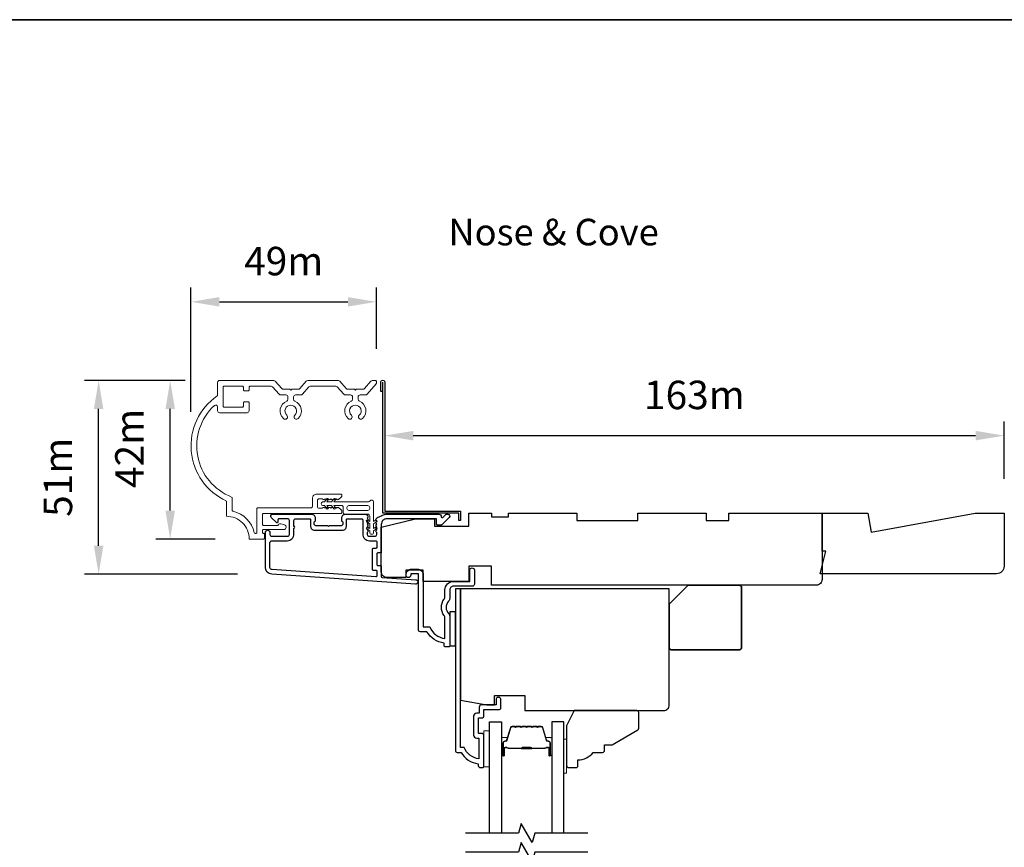
# Model space of a CAD drawing. Extents: x -1382 to 5073, y 1136 to 3853.
# Drawn here: x 4276 to 4536, y 2665 to 2882 of the extents above; entities that cross this region are included whole.
import ezdxf

# ---------------------------------------------------------------- set-up
doc = ezdxf.new("R2010")
doc.units = 0
doc.header["$LTSCALE"] = 250
doc.header["$MEASUREMENT"] = 0
doc.header["$PDMODE"] = 3
doc.header["$PDSIZE"] = -2
doc.layers.get('DEFPOINTS').update_dxf_attribs({"color": 2, "linetype": 'CONTINUOUS'})
for name, color, linetype, lineweight in [('2', 2, 'CONTINUOUS', 25), ('6', 6, 'CONTINUOUS', 5), ('8', 7, 'CONTINUOUS', 35), ('Accessory Retainer Clip', 30, 'CONTINUOUS', 9), ('Butal', 9, 'CONTINUOUS', 15), ('Casing', 142, 'CONTINUOUS', 15), ('Dimensions', 2, 'CONTINUOUS', 25), ('Spacer Bar', 1, 'CONTINUOUS', 9), ('TEXT', 7, 'CONTINUOUS', 35), ('Vinyl', 6, 'CONTINUOUS', 15), ('Visible (ANSI)', 7, 'CONTINUOUS', 25)]:
    doc.layers.add(name, color=color, linetype=linetype, lineweight=lineweight)
for name, color, linetype in [('3', 3, 'CONTINUOUS'), ('44a06$0$3', 3, 'CONTINUOUS'), ('44a06$0$6', 6, 'CONTINUOUS'), ('7', 7, 'CONTINUOUS'), ('Glass', 6, 'CONTINUOUS')]:
    doc.layers.add(name, color=color, linetype=linetype)
doc.styles.add('Note Text (ISO)', font='tahoma.ttf')
doc.styles.add('ROMANS', font='romans')
doc.dimstyles.new('LWDEC$0', dxfattribs={"dimscale": 0.125, "dimtxt": 2.5, "dimasz": 1, "dimexe": 1.25, "dimexo": 3, "dimgap": 2, "dimtad": 1, "dimtoh": 1, "dimdec": 4, "dimzin": 11, "dimdsep": 46, "dimlunit": 5, "dimtxsty": 'ROMANS', "dimcen": 0, "dimdle": 1.5, "dimazin": 0, "dimtfac": 1, "dimtdec": 4, "dimtix": 1, "dimtmove": 0, "dimatfit": 3, "dimfxl": 0, "dimfrac": 2, "dimtzin": 0, "dimarcsym": 0})

# ---------------------------------------------------------------- blocks, each defined once
blk = doc.blocks.new('*D177')
at = {"layer": '2', "color": 0, "linetype": 'ByBlock', "lineweight": -2}
for p, q in [((4372.47, 2779.09), (4372.47, 2776.69)), ((4535.5, 2761.56), (4535.5, 2776.69)), ((4379.97, 2772.94), (4528, 2772.94))]:
    blk.add_line(p, q, dxfattribs=at)
at = {"layer": '2', "color": 0}
for points in [[(4379.97, 2774.19), (4379.97, 2771.69), (4372.47, 2772.94)], [(4528, 2774.19), (4528, 2771.69), (4535.5, 2772.94)]]:
    blk.add_solid(points, dxfattribs=at)
at = {"layer": 'DEFPOINTS', "color": 0}
for p in [(4535.5, 2772.94), (4372.47, 2770.09), (4535.5, 2752.56)]:
    blk.add_point(p, dxfattribs=at)
at = {"layer": '2', "color": 0, "insert": (4453.98, 2782.69), "char_height": 7.5, "attachment_point": 5, "style": 'ROMANS'}
blk.add_mtext('163m', dxfattribs=at)
blk = doc.blocks.new('*D180')
at = {"layer": 'DEFPOINTS', "color": 0}
for p in [(4370.29, 2808.17), (4370.29, 2786.76), (4321.5, 2770.25)]:
    blk.add_point(p, dxfattribs=at)
at = {"layer": 'Dimensions', "color": 0, "linetype": 'ByBlock', "lineweight": -2}
for p, q in [((4321.5, 2779.25), (4321.5, 2811.92)), ((4370.29, 2795.76), (4370.29, 2811.92)), ((4329, 2808.17), (4362.79, 2808.17))]:
    blk.add_line(p, q, dxfattribs=at)
at = {"layer": 'Dimensions', "color": 0}
for points in [[(4329, 2809.42), (4329, 2806.92), (4321.5, 2808.17)], [(4362.79, 2809.42), (4362.79, 2806.92), (4370.29, 2808.17)]]:
    blk.add_solid(points, dxfattribs=at)
at = {"layer": 'Dimensions', "color": 0, "insert": (4345.9, 2817.92), "char_height": 7.5, "attachment_point": 5, "style": 'ROMANS'}
blk.add_mtext('49m', dxfattribs=at)
blk = doc.blocks.new('*D181')
at = {"layer": 'DEFPOINTS', "color": 0}
for p in [(4297.19, 2787.46), (4328.99, 2787.46), (4342.73, 2736.47)]:
    blk.add_point(p, dxfattribs=at)
at = {"layer": 'Dimensions', "color": 0, "linetype": 'ByBlock', "lineweight": -2}
for p, q in [((4319.99, 2787.46), (4293.44, 2787.46)), ((4297.19, 2743.97), (4297.19, 2779.96)), ((4333.73, 2736.47), (4293.44, 2736.47))]:
    blk.add_line(p, q, dxfattribs=at)
at = {"layer": 'Dimensions', "color": 0}
for points in [[(4295.94, 2779.96), (4298.44, 2779.96), (4297.19, 2787.46)], [(4295.94, 2743.97), (4298.44, 2743.97), (4297.19, 2736.47)]]:
    blk.add_solid(points, dxfattribs=at)
at = {"layer": 'Dimensions', "color": 0, "insert": (4287.44, 2761.97), "char_height": 7.5, "attachment_point": 5, "rotation": 90, "style": 'ROMANS'}
blk.add_mtext('51m', dxfattribs=at)
blk = doc.blocks.new('*D182')
at = {"layer": 'DEFPOINTS', "color": 0}
for p in [(4316.02, 2787.46), (4328.99, 2787.46), (4336.84, 2745.72)]:
    blk.add_point(p, dxfattribs=at)
at = {"layer": 'Dimensions', "color": 0, "linetype": 'ByBlock', "lineweight": -2}
for p, q in [((4319.99, 2787.46), (4312.27, 2787.46)), ((4316.02, 2753.22), (4316.02, 2779.96)), ((4327.84, 2745.72), (4312.27, 2745.72))]:
    blk.add_line(p, q, dxfattribs=at)
at = {"layer": 'Dimensions', "color": 0}
for points in [[(4314.77, 2779.96), (4317.27, 2779.96), (4316.02, 2787.46)], [(4314.77, 2753.22), (4317.27, 2753.22), (4316.02, 2745.72)]]:
    blk.add_solid(points, dxfattribs=at)
at = {"layer": 'Dimensions', "color": 0, "insert": (4306.27, 2769.58), "char_height": 7.5, "attachment_point": 5, "rotation": 90, "style": 'ROMANS'}
blk.add_mtext('42m', dxfattribs=at)

msp = doc.modelspace()

# ---------------------------------------------------------------- linework, layer by layer
at = {"layer": '3'}
for points in [[(4371.83, 2751.96, 0.02296), (4371.86, 2751.97, -0.118232), (4373.09, 2752.26), (4386.71, 2752.26, -0.424236), (4387.34, 2751.61, 0.68058), (4387.76, 2751.43), (4388.53, 2752.19, -0.198912), (4388.7, 2752.26), (4389.09, 2752.26, -0.668179), (4389.44, 2751.41), (4387.52, 2749.49, -0.198912), (4387.34, 2749.41), (4386.34, 2749.41, -0.414214), (4386.09, 2749.66), (4386.09, 2751.06), (4373.09, 2751.06, 0.414214), (4371.59, 2749.56), (4371.59, 2742.31, -0.414214), (4371.34, 2742.06), (4370.64, 2742.06, 0.414214), (4370.39, 2741.81), (4370.39, 2739, 0.414214), (4370.64, 2738.75), (4371.34, 2738.75, -0.414214), (4371.59, 2738.5), (4371.59, 2735.89, 0.39391), (4371.82, 2735.64), (4380.63, 2735.02, -1), (4380.55, 2733.83), (4342.76, 2736.47, -0.39391), (4341.09, 2738.26), (4341.09, 2747.46, -1), (4342.29, 2747.46), (4342.29, 2746.96, 0.414214), (4342.79, 2746.46), (4346.89, 2746.46, 0.414214), (4347.39, 2746.96), (4347.39, 2750.56, 0.414214), (4346.89, 2751.06), (4344.64, 2751.06, 0.414214), (4344.39, 2750.81), (4344.39, 2750.26, -0.668179), (4343.96, 2750.08), (4342.64, 2751.41, -0.668179), (4342.99, 2752.26), (4353.19, 2752.26, -0.414214), (4354.19, 2751.26), (4354.19, 2750.55, -0.239932), (4354.09, 2750.35, 0.72633), (4354.44, 2749.26), (4357.44, 2749.26), (4357.69, 2749.01), (4357.94, 2749.26), (4360.94, 2749.26, 0.72633), (4361.29, 2750.35, -0.239932), (4361.19, 2750.55), (4361.19, 2751.26, -0.414214), (4362.19, 2752.26), (4367.39, 2752.26, -0.213422), (4367.76, 2752.1), (4368.07, 2751.75, -0.381966), (4368.07, 2751.41), (4367.89, 2751.2), (4368.07, 2751, -0.381966), (4368.07, 2750.66), (4367.89, 2750.45), (4368.07, 2750.25, -0.381966), (4368.07, 2749.91), (4367.89, 2749.7), (4368.07, 2749.5, -0.381966), (4368.07, 2749.16), (4367.89, 2748.95), (4368.07, 2748.75, -0.381966), (4368.07, 2748.41), (4367.89, 2748.2), (4368.07, 2748, -0.381966), (4368.07, 2747.66), (4367.89, 2747.45), (4367.89, 2746.96, 0.414214), (4368.39, 2746.46), (4369.89, 2746.46, 0.414214), (4370.39, 2746.96), (4370.39, 2747.45), (4370.2, 2747.66, -0.381966), (4370.2, 2748), (4370.39, 2748.2), (4370.2, 2748.41, -0.381966), (4370.2, 2748.75), (4370.39, 2748.95), (4370.2, 2749.16, -0.381966), (4370.2, 2749.5), (4370.39, 2749.7), (4370.2, 2749.91, -0.381966), (4370.2, 2750.25), (4370.39, 2750.45), (4370.2, 2750.66, -0.381966), (4370.2, 2751), (4370.54, 2751.37)], [(4346.79, 2745.26, 0.414214), (4348.59, 2747.06), (4348.59, 2748.56, 1), (4348.59, 2749.06), (4348.59, 2750.56, -0.414214), (4349.09, 2751.06), (4352.74, 2751.06, -0.414214), (4352.99, 2750.81), (4352.99, 2749.06, 0.414214), (4353.99, 2748.06), (4361.39, 2748.06, 0.414214), (4362.39, 2749.06), (4362.39, 2750.81, -0.414214), (4362.64, 2751.06), (4366.44, 2751.06, -0.414214), (4366.69, 2750.81), (4366.69, 2747.06, 0.414214), (4368.49, 2745.26), (4370.14, 2745.26, -0.414214), (4370.39, 2745.01), (4370.39, 2743.51, -0.414214), (4370.14, 2743.26), (4369.44, 2743.26, 0.414214), (4369.19, 2743.01), (4369.19, 2737.8, 0.414214), (4369.44, 2737.55), (4370.14, 2737.55, -0.414214), (4370.39, 2737.3), (4370.39, 2736.01, -0.434812), (4370.12, 2735.76), (4342.85, 2737.67, -0.39391), (4342.29, 2738.26), (4342.29, 2744.76, -0.414214), (4342.79, 2745.26)]]:
    msp.add_lwpolyline(points, format="xyb", close=True, dxfattribs=at)
at = {"layer": '44a06$0$3'}
msp.add_lwpolyline([(4371.97, 2784.56), (4371.47, 2784.56), (4371.47, 2787.11, -0.9), (4372.47, 2787.11), (4372.47, 2753.06), (4392.47, 2753.06), (4392.47, 2750.56), (4391.97, 2750.56), (4391.97, 2752.56), (4371.97, 2752.56), (4371.97, 2787.02)], format="xyb", dxfattribs=at)
for points in [[(4389.59, 2730.07, -0.196127), (4389.3, 2729.37, 0.407945), (4389.3, 2726.11, -0.196127), (4389.59, 2725.41), (4389.59, 2717.57, -0.414214), (4389.34, 2717.32), (4388.59, 2717.32, -0.414214), (4388.09, 2717.82), (4388.09, 2718.32, -0.238125), (4383.59, 2721.32), (4381.89, 2721.32, -0.414214), (4381.34, 2721.87), (4381.34, 2736.57), (4379.34, 2736.57), (4379.34, 2736.19, -1), (4378.09, 2736.19), (4378.09, 2736.32, -0.414214), (4379.59, 2737.82), (4381.09, 2737.82, -0.414214), (4382.59, 2736.32), (4382.59, 2722.57), (4384.38, 2722.57, 0.28323), (4388.34, 2719.55), (4388.34, 2724.95, 0.165431), (4388.13, 2725.56, -0.340172), (4388.13, 2729.92, 0.165431), (4388.34, 2730.53), (4388.34, 2732.32, -0.414214), (4390.59, 2734.57), (4394.84, 2734.57), (4394.84, 2737.52, -1), (4396.09, 2737.52), (4396.09, 2733.82, -0.414214), (4395.59, 2733.32), (4390.59, 2733.32, 0.414214), (4389.59, 2732.32)], [(4398.59, 2685.82), (4398.59, 2693.92, 0.414214), (4397.94, 2694.57), (4397.24, 2694.57, -0.414214), (4397.14, 2694.67), (4397.14, 2698.52, -0.414214), (4397.24, 2698.62), (4397.96, 2698.62, 0.468375), (4398.59, 2699.37), (4398.59, 2700.82), (4402.54, 2700.82, 0.414214), (4403.04, 2701.32), (4403.04, 2703.32, 1.2), (4401.79, 2703.32), (4401.79, 2702.07), (4397.94, 2702.07, 0.414214), (4397.34, 2701.47), (4397.34, 2699.87), (4396.69, 2699.87, 0.414214), (4395.89, 2699.07), (4395.89, 2694.12, 0.414214), (4396.69, 2693.32), (4397.29, 2693.32), (4397.29, 2687.86, -0.28202), (4393.41, 2690.87), (4392.39, 2690.87), (4392.39, 2732.57), (4391.09, 2732.57), (4391.09, 2690.07, 0.414214), (4391.59, 2689.57), (4392.59, 2689.57, 0.238125), (4397.09, 2686.57), (4397.09, 2686.07, 0.414214), (4397.59, 2685.57), (4398.34, 2685.57, 0.414214)]]:
    msp.add_lwpolyline(points, format="xyb", close=True, dxfattribs=at)
at = {"layer": '44a06$0$6'}
msp.add_lwpolyline([(4389.59, 2717.57), (4391.09, 2717.57), (4391.09, 2726.57), (4389.59, 2726.57)], close=True, dxfattribs=at)
at = {"layer": '6'}
msp.add_lwpolyline([(4400.09, 2685.77), (4400.09, 2695.27), (4398.59, 2695.27), (4398.59, 2685.77)], close=True, dxfattribs=at)
at = {"layer": '7'}
msp.add_lwpolyline([(4500.48, 2747.57), (4527.86, 2752.57), (4535.5, 2752.57), (4535.5, 2738.57, -0.414214), (4533.5, 2736.57), (4487.08, 2736.57), (4488.58, 2742.57), (4487.58, 2742.57), (4487.58, 2752.57), (4499.6, 2752.57)], format="xyb", close=True, dxfattribs=at)
at = {"layer": '7', "flags": 128}
for points in [[(4425.93, 2668.32), (4411.95, 2668.32), (4411.28, 2665.82), (4408.39, 2670.82), (4407.72, 2668.32), (4393.74, 2668.32)], [(4425.93, 2663.32), (4411.95, 2663.32), (4411.28, 2660.82), (4408.39, 2665.82), (4407.72, 2663.32), (4393.74, 2663.32)]]:
    msp.add_lwpolyline(points, dxfattribs=at)
at = {"layer": '8', "linetype": 'Continuous'}
msp.add_lwpolyline([(3481.39, 2882.44), (5072.85, 2882.44), (5072.85, 1975.54), (3481.39, 1975.54)], close=True, dxfattribs=at)
at = {"layer": '8'}
msp.add_lwpolyline([(4452.38, 2733.57), (4465.88, 2733.57, -0.414214), (4466.38, 2733.07), (4466.38, 2717.07, -0.414214), (4465.88, 2716.57), (4447.88, 2716.57, -0.414214), (4447.38, 2717.07), (4447.38, 2728.57)], format="xyb", close=True, dxfattribs=at)
at = {"layer": 'Accessory Retainer Clip'}
msp.add_lwpolyline([(4368.61, 2755.77, -0.761858), (4369.55, 2755.51), (4369.55, 2750.34), (4370.06, 2750.69, -1), (4370.35, 2750.28), (4369.55, 2749.72), (4369.55, 2748.47), (4370.06, 2748.83, -1), (4370.35, 2748.41), (4369.55, 2747.85), (4369.55, 2747.48, -1), (4368.54, 2747.48), (4368.54, 2747.85), (4367.73, 2748.41, -1), (4368.03, 2748.83), (4368.54, 2748.47), (4368.54, 2749.72), (4367.73, 2750.28, -1), (4368.03, 2750.69), (4368.54, 2750.34), (4368.54, 2751.77, 0.414214), (4368.04, 2752.27), (4362.02, 2752.27, -0.414214), (4361.52, 2752.77), (4361.52, 2754.26, 0.414214), (4361.27, 2754.51), (4359.13, 2754.51), (4359.49, 2754, -1), (4359.08, 2753.71), (4358.51, 2754.51), (4357.27, 2754.51), (4357.63, 2754, -1), (4357.21, 2753.71), (4356.65, 2754.51), (4356.28, 2754.51, -1), (4356.28, 2755.53), (4356.65, 2755.53), (4357.21, 2756.33, -1), (4357.63, 2756.04), (4357.27, 2755.53), (4358.51, 2755.53), (4359.08, 2756.33, -1), (4359.49, 2756.04), (4359.13, 2755.53), (4368.18, 2755.53, 0.264254), (4368.61, 2755.77)], format="xyb", dxfattribs=at)
msp.add_lwpolyline([(4368.05, 2754.53, -0.414214), (4368.55, 2754.03), (4368.55, 2753.77, -0.414214), (4368.05, 2753.27), (4363.02, 2753.27, -0.414214), (4362.52, 2753.77), (4362.52, 2754.03, -0.414214), (4363.02, 2754.53)], format="xyb", close=True, dxfattribs=at)
at = {"layer": 'Butal'}
for points in [[(4403.19, 2689.01), (4403.19, 2693.19, -0.414214), (4403.44, 2693.44), (4404.76, 2693.44), (4404.57, 2692.83, -0.329751), (4404.22, 2692.56), (4404.1, 2692.56, 0.414214), (4403.59, 2692.05), (4403.59, 2688.76), (4403.44, 2688.76, -0.414214)], [(4416.48, 2689.01), (4416.48, 2693.19, 0.414214), (4416.23, 2693.44), (4414.91, 2693.44), (4415.1, 2692.83, 0.329751), (4415.45, 2692.56), (4415.57, 2692.56, -0.414214), (4416.08, 2692.05), (4416.08, 2688.76), (4416.23, 2688.76, 0.414214)]]:
    msp.add_lwpolyline(points, format="xyb", close=True, dxfattribs=at)
at = {"layer": 'Casing'}
msp.add_lwpolyline([(4369.49, 2787.46), (4369.22, 2787.46), (4370.04, 2787.46, -0.414214), (4370.29, 2787.21), (4370.29, 2786.76, -0.180829), (4370.23, 2786.6), (4367.82, 2783.82, -0.217121), (4367.44, 2783.65), (4366, 2783.65, 0.414214), (4365.5, 2783.15), (4365.5, 2782.5, 0.304294), (4365.81, 2782.04, -0.544248), (4366.67, 2777.42, -1), (4365.8, 2778.35, 2.508428), (4363.7, 2778.35, -1), (4362.83, 2777.42, -0.544248), (4363.69, 2782.04, 0.304294), (4364, 2782.5), (4364, 2783.15, 0.414214), (4363.5, 2783.65), (4362.06, 2783.65, -0.217121), (4361.69, 2783.82), (4359.98, 2785.78, 0.217121), (4359.6, 2785.96), (4352.9, 2785.96, 0.217121), (4352.53, 2785.78), (4350.82, 2783.82, -0.217121), (4350.44, 2783.65), (4349, 2783.65, 0.414214), (4348.5, 2783.15), (4348.5, 2782.5, 0.304294), (4348.81, 2782.04, -0.544246), (4349.67, 2777.42, -1), (4348.8, 2778.35, 2.508428), (4346.7, 2778.35, -1), (4345.83, 2777.42, -0.544248), (4346.69, 2782.04, 0.304294), (4347, 2782.5), (4347, 2783.15, 0.414214), (4346.5, 2783.65), (4345.06, 2783.65, -0.217121), (4344.69, 2783.82), (4342.98, 2785.78, 0.217121), (4342.6, 2785.96), (4337.04, 2785.96, 0.414214), (4336.79, 2785.71), (4336.79, 2785.01, -0.414214), (4336.54, 2784.76), (4335.54, 2784.76, -0.414214), (4335.29, 2785.01), (4335.29, 2785.71, 0.414214), (4335.04, 2785.96), (4330.24, 2785.96, 0.414214), (4329.99, 2785.71), (4329.99, 2780.71, 0.414214), (4330.24, 2780.46), (4335.04, 2780.46, 0.414214), (4335.29, 2780.71), (4335.29, 2781.61, -0.414214), (4335.54, 2781.86), (4336.54, 2781.86, -0.414214), (4336.79, 2781.61), (4336.79, 2779.46, -0.414214), (4336.29, 2778.96), (4328.99, 2778.96, -0.414214), (4328.49, 2779.46), (4328.49, 2780.51, 0.653951), (4327.66, 2780.88, 0.553375), (4332.19, 2756.78, -0.308438), (4332.34, 2756.55), (4332.34, 2753.27, 0.348969), (4332.54, 2753.03, -0.28627), (4338.15, 2747.42, 0.348969), (4338.39, 2747.22), (4338.59, 2747.22, 0.414214), (4338.84, 2747.47), (4338.84, 2753.69, -0.414214), (4339.09, 2753.94), (4353.02, 2753.94, 0.414214), (4353.52, 2754.44), (4353.52, 2756.56, -0.414214), (4354.52, 2757.56), (4360.96, 2757.56, -0.414214), (4361.21, 2757.31), (4361.21, 2757.12, -0.213422), (4361.04, 2756.75), (4360.34, 2756.13, -0.381966), (4360.01, 2756.13), (4359.8, 2756.31), (4359.59, 2756.13, -0.381966), (4359.26, 2756.13), (4359.05, 2756.31), (4358.84, 2756.13, -0.381966), (4358.51, 2756.13), (4358.3, 2756.31), (4358.09, 2756.13, -0.381966), (4357.76, 2756.13), (4357.55, 2756.31), (4357.34, 2756.13, -0.381966), (4357.01, 2756.13), (4356.8, 2756.31), (4356.59, 2756.13, -0.381966), (4356.26, 2756.13), (4356.05, 2756.31), (4355.27, 2756.31, 0.414214), (4354.77, 2755.81), (4354.77, 2754.31, 0.414214), (4355.27, 2753.81), (4356.05, 2753.81), (4356.26, 2754, -0.381966), (4356.59, 2754), (4356.8, 2753.81), (4357.01, 2754, -0.381966), (4357.34, 2754), (4357.55, 2753.81), (4357.76, 2754, -0.381966), (4358.09, 2754), (4358.3, 2753.81), (4358.51, 2754, -0.381966), (4358.84, 2754), (4359.05, 2753.81), (4359.26, 2754, -0.381966), (4359.59, 2754), (4359.8, 2753.81), (4360.01, 2754, -0.381966), (4360.34, 2754), (4361.04, 2753.37, -0.213422), (4361.21, 2753), (4361.21, 2752.69, -0.414214), (4360.96, 2752.44), (4340.59, 2752.44, 0.414214), (4340.34, 2752.19), (4340.34, 2749.57, 0.414214), (4340.59, 2749.32), (4344.33, 2749.32, 0.296748), (4344.55, 2749.47, -0.369478), (4345.14, 2749.75), (4346.08, 2749.49, -0.876976), (4345.91, 2748.22), (4340.59, 2748.22, 0.414214), (4340.34, 2747.97), (4340.34, 2747.47, 0.414214), (4340.59, 2747.22), (4340.59, 2747.22, -0.414214), (4340.84, 2746.97), (4340.84, 2745.97, -0.414214), (4340.59, 2745.72), (4336.84, 2745.72, 0.414214), (4330.84, 2751.72), (4330.84, 2755.72, -0.582021), (4328.39, 2783.38, 0.244149), (4328.49, 2783.59), (4328.49, 2786.96, -0.414214), (4328.99, 2787.46), (4343.28, 2787.46, -0.217121), (4343.66, 2787.28), (4345.37, 2785.32, 0.217121), (4345.75, 2785.15), (4347.5, 2785.15), (4347.75, 2784.89), (4348, 2785.15), (4349.75, 2785.15, 0.217121), (4350.13, 2785.32), (4351.84, 2787.28, -0.217121), (4352.22, 2787.46), (4360.28, 2787.46, -0.217121), (4360.66, 2787.28), (4362.37, 2785.32, 0.217121), (4362.75, 2785.15), (4364.5, 2785.15), (4364.75, 2784.89), (4365.01, 2785.15), (4366.76, 2785.15, 0.217121), (4367.13, 2785.32), (4368.84, 2787.28, -0.217121), (4369.22, 2787.46)], format="xyb", dxfattribs=at)
at = {"layer": 'Glass', "color": 1}
for points in [[(4400.09, 2668.32), (4400.09, 2697.57), (4403.19, 2697.57), (4403.19, 2668.32)], [(4419.58, 2668.32), (4419.58, 2697.57), (4416.48, 2697.57), (4416.48, 2668.32)]]:
    msp.add_lwpolyline(points, dxfattribs=at)
at = {"layer": 'Spacer Bar'}
for points in [[(4408.65, 2696.44, 0.226277), (4408.55, 2696.39), (4408.49, 2696.3, -0.476976), (4408.29, 2696.3), (4408.22, 2696.39, 0.226277), (4408.12, 2696.44), (4407.21, 2696.44, 0.226277), (4407.11, 2696.39), (4407.04, 2696.3, -0.476976), (4406.84, 2696.3), (4406.77, 2696.39, 0.226277), (4406.67, 2696.44), (4406.05, 2696.44, 0.329751), (4405.57, 2696.08), (4404.57, 2692.82, -0.329751), (4404.21, 2692.55), (4404.09, 2692.55, 0.414214), (4403.59, 2692.05), (4403.59, 2688.76, 1), (4403.97, 2688.76), (4403.97, 2690.62, -0.414214), (4404.12, 2690.77), (4404.63, 2690.77), (4404.63, 2690.89), (4404.15, 2690.89, 0.414214), (4403.85, 2690.59), (4403.85, 2688.76, -1), (4403.7, 2688.76), (4403.7, 2692.05, -0.414214), (4404.09, 2692.44), (4404.21, 2692.44, 0.329751), (4404.68, 2692.79), (4405.68, 2696.05, -0.329751), (4406.05, 2696.32), (4406.67, 2696.32, -0.226277), (4406.68, 2696.32), (4406.75, 2696.23, 0.476976), (4407.13, 2696.23), (4407.2, 2696.32, -0.226277), (4407.21, 2696.32), (4408.12, 2696.32, -0.226277), (4408.13, 2696.32), (4408.2, 2696.23, 0.476976), (4408.57, 2696.23), (4408.64, 2696.32, -0.226277), (4408.65, 2696.32), (4409.57, 2696.32, -0.256633), (4409.58, 2696.32), (4409.65, 2696.23, 0.476976), (4410.02, 2696.23), (4410.09, 2696.32, -0.226277), (4410.1, 2696.32), (4411.02, 2696.32, -0.256633), (4411.03, 2696.32), (4411.1, 2696.23, 0.476976), (4411.47, 2696.23), (4411.54, 2696.32, -0.226277), (4411.55, 2696.32), (4412.46, 2696.32, -0.256633), (4412.47, 2696.32), (4412.54, 2696.23, 0.476976), (4412.92, 2696.23), (4412.99, 2696.32, -0.226277), (4413, 2696.32), (4413.62, 2696.32, -0.329751), (4413.99, 2696.05), (4414.99, 2692.79, 0.329751), (4415.46, 2692.44), (4415.58, 2692.44, -0.414214), (4415.97, 2692.05), (4415.97, 2688.76, -1), (4415.82, 2688.76), (4415.82, 2690.59, 0.414214), (4415.52, 2690.89), (4415.04, 2690.89), (4415.04, 2690.77), (4415.55, 2690.77, -0.414214), (4415.7, 2690.62), (4415.7, 2688.76, 1), (4416.08, 2688.76), (4416.08, 2692.05, 0.414214), (4415.58, 2692.55), (4415.46, 2692.55, -0.329751), (4415.1, 2692.82), (4414.1, 2696.08, 0.329751), (4413.62, 2696.44), (4413, 2696.44, 0.226277), (4412.9, 2696.39), (4412.83, 2696.3, -0.476976), (4412.63, 2696.3), (4412.56, 2696.39, 0.226277), (4412.46, 2696.44), (4411.55, 2696.44, 0.226277), (4411.45, 2696.39), (4411.38, 2696.3, -0.476976), (4411.18, 2696.3), (4411.12, 2696.39, 0.226277), (4411.02, 2696.44), (4410.1, 2696.44, 0.226277), (4410, 2696.39), (4409.93, 2696.3, -0.476976), (4409.74, 2696.3), (4409.67, 2696.39, 0.226277), (4409.57, 2696.44)], [(4404.19, 2690.72), (4404.82, 2690.72, -0.22907), (4404.98, 2690.65, 0.224481), (4405.12, 2690.58), (4408.4, 2690.58, 0.28964), (4408.56, 2690.68, -0.272736), (4408.78, 2690.83), (4410.89, 2690.83, -0.272736), (4411.11, 2690.68, 0.28964), (4411.27, 2690.58), (4414.55, 2690.58, 0.224481), (4414.69, 2690.65, -0.22907), (4414.85, 2690.72), (4415.48, 2690.72), (4415.48, 2690.77), (4414.85, 2690.77, 0.228585), (4414.65, 2690.68, -0.224481), (4414.55, 2690.63), (4411.27, 2690.63, -0.28964), (4411.16, 2690.7, 0.274141), (4410.89, 2690.89), (4408.78, 2690.89, 0.274141), (4408.51, 2690.7, -0.28964), (4408.4, 2690.63), (4405.12, 2690.63, -0.224481), (4405.02, 2690.68, 0.228585), (4404.82, 2690.77), (4404.19, 2690.77)]]:
    msp.add_lwpolyline(points, format="xyb", close=True, dxfattribs=at)
msp.add_lwpolyline([(4408.4, 2690.63, -0.001885), (4408.4, 2690.63), (4405.12, 2690.63, -0.224481), (4405.02, 2690.68, 0.228585), (4404.82, 2690.77), (4404.19, 2690.77), (4404.19, 2690.72), (4404.82, 2690.72, -0.22907), (4404.98, 2690.65, 0.224481), (4405.12, 2690.58), (4408.4, 2690.58, -0.214245), (4408.43, 2690.56, 0.214245), (4408.57, 2690.5), (4411.1, 2690.5, 0.214245), (4411.24, 2690.56, -0.214245), (4411.27, 2690.58), (4414.55, 2690.58, 0.224481), (4414.69, 2690.65, -0.22907), (4414.85, 2690.72), (4415.48, 2690.72), (4415.48, 2690.77), (4414.85, 2690.77, 0.228585), (4414.65, 2690.68, -0.224481), (4414.55, 2690.63), (4411.27, 2690.63, 0.214245), (4411.2, 2690.6, -0.214245), (4411.1, 2690.56), (4408.57, 2690.56, -0.214245), (4408.47, 2690.6, 0.214245), (4408.4, 2690.63)], format="xyb", dxfattribs=at)
at = {"layer": 'Vinyl'}
msp.add_lwpolyline([(4419.58, 2693.07), (4420.33, 2693.07), (4420.33, 2684.07), (4419.58, 2684.07)], close=True, dxfattribs=at)
at = {"layer": 'Visible (ANSI)'}
for points in [[(4487.58, 2735.07, -0.414214), (4486.08, 2733.57), (4400.58, 2733.57), (4400.58, 2738.57), (4394.58, 2738.57), (4394.58, 2734.57), (4382.58, 2734.57), (4382.58, 2737.57), (4378.08, 2737.57), (4378.08, 2735.57), (4373.08, 2735.57, -0.414214), (4371.58, 2737.07), (4371.58, 2748.82), (4380.58, 2751.07), (4385.58, 2751.07), (4385.58, 2749.07), (4394.58, 2749.07), (4394.58, 2752.57), (4400.58, 2752.57), (4400.58, 2751.57), (4405.08, 2751.57), (4405.08, 2752.57), (4423.08, 2752.57), (4423.08, 2750.57), (4439.08, 2750.57), (4439.08, 2752.57), (4457.08, 2752.57), (4457.08, 2750.57), (4463.08, 2750.57), (4463.08, 2752.57), (4487.58, 2752.57)], [(4401.39, 2704.57), (4409.39, 2704.57), (4409.39, 2700.57), (4445.88, 2700.57, 0.414214), (4447.38, 2702.07), (4447.38, 2732.57), (4392.39, 2732.57), (4392.39, 2703.3), (4399.39, 2702.07), (4401.39, 2702.07)], [(4422.83, 2685.57, 0.414214), (4423.33, 2686.07), (4423.33, 2687.57, 0.236068), (4427.33, 2689.57), (4429.83, 2689.57, 0.414214), (4430.33, 2690.07), (4430.33, 2691.57), (4432.33, 2691.57), (4439.07, 2695.47, 0.267949), (4439.32, 2695.9), (4439.32, 2700.07, 0.414214), (4438.82, 2700.57), (4422.33, 2700.57), (4420.33, 2696.57), (4420.33, 2686.07, 0.414214), (4420.83, 2685.57)]]:
    msp.add_lwpolyline(points, format="xyb", close=True, dxfattribs=at)

# ---------------------------------------------------------------- texts
at = {"layer": 'TEXT', "insert": (4416.92, 2841.7), "char_height": 7, "width": 118.6285, "attachment_point": 2, "style": 'Note Text (ISO)'}
msp.add_mtext('\\pt152.39639;\\PNose & Cove', dxfattribs=at)

# ---------------------------------------------------------------- dimensions: what is measured, and where the dimension line sits
at = {"layer": '2'}
dim = msp.add_linear_dim(base=(4535.5, 2772.94), p1=(4372.47, 2770.09), p2=(4535.5, 2752.56), dimstyle='LWDEC$0', override={"dimscale": 3, "dimasz": 2.5, "dimdec": 0, "dimlunit": 2, "dimpost": 'm', "dimtdec": 0, "dimarcsym": 1}, dxfattribs=at)
dim.commit()
dim.dimension.update_dxf_attribs({"geometry": '*D177', "text_midpoint": (4453.98, 2782.69)})
at = {"layer": 'Dimensions'}
dim = msp.add_linear_dim(base=(4370.29, 2808.17), p1=(4321.5, 2770.25), p2=(4370.29, 2786.76), dimstyle='LWDEC$0', override={"dimscale": 3, "dimasz": 2.5, "dimdec": 0, "dimlunit": 2, "dimpost": 'm', "dimtdec": 0, "dimarcsym": 1}, dxfattribs=at)
dim.commit()
dim.dimension.update_dxf_attribs({"geometry": '*D180', "text_midpoint": (4345.9, 2817.92)})
for base, p1, picture, middle in [((4297.19, 2787.46), (4342.73, 2736.47), '*D181', (4297.19, 2761.97)), ((4316.02, 2787.46), (4336.84, 2745.72), '*D182', (4316.02, 2769.58))]:
    dim = msp.add_linear_dim(base=base, p1=p1, p2=(4328.99, 2787.46), angle=90, dimstyle='LWDEC$0', override={"dimscale": 3, "dimasz": 2.5, "dimdec": 0, "dimlunit": 2, "dimpost": 'm', "dimtdec": 0, "dimarcsym": 1}, dxfattribs=at)
    dim.commit()
    dim.dimension.update_dxf_attribs({"geometry": picture, "text_midpoint": middle, "dimtype": 160})

doc.saveas('drawing.dxf')
